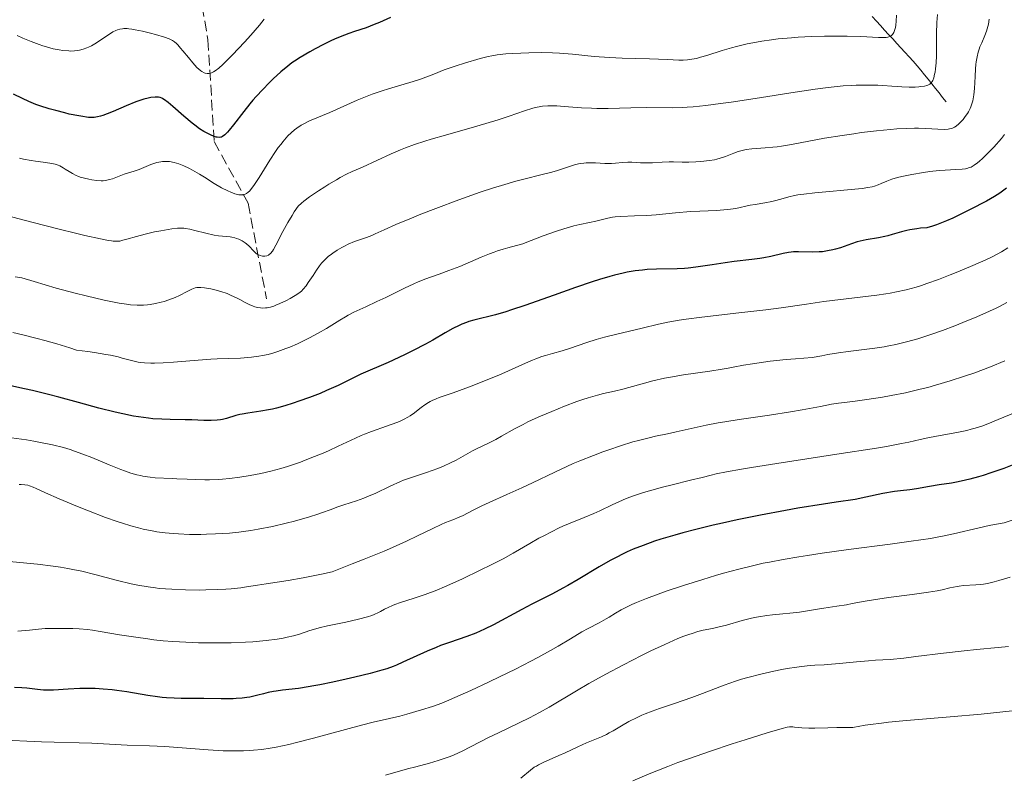
# Model space of a CAD drawing. Units: metres. Extents: x 657977 to 661429, y 4758013 to 4760405.
# Drawn here: x 658988 to 659148, y 4758819 to 4758941 of the extents above; entities that cross this region are included whole.
import ezdxf

# ---------------------------------------------------------------- set-up
doc = ezdxf.new("R2010")
doc.units = ezdxf.units.M
doc.header["$MEASUREMENT"] = 0
doc.linetypes.add('DGN Style 3', pattern=[2.435891, 1.739922, -0.695969])
for name, color, linetype, lineweight in [('Barranco lineal', 142, 'DGN Style 3', 13), ('Curva de nivel directora', 30, 'Continuous', 30), ('Curva de nivel intermedia', 30, 'Continuous', 0)]:
    doc.layers.add(name, color=color, linetype=linetype, lineweight=lineweight)

msp = doc.modelspace()

# ---------------------------------------------------------------- linework, layer by layer
at = {"layer": 'Barranco lineal', "color": 142, "linetype": 'DGN Style 3', "lineweight": 13}
for points in [[(659038.1, 4759061.59, 1083.75), (659026.18, 4759050.04, 1090), (659016.18, 4759030.04, 1098.51), (659012.18, 4759023.54, 1100.54), (659008.68, 4759005.04, 1109.73), (659006.68, 4758990.54, 1115), (659006.68, 4758980.04, 1120), (659011.18, 4758967.04, 1126.43), (659015.68, 4758955.54, 1133.37), (659018.68, 4758938.04, 1142.81), (659019.68, 4758921.54, 1150.6), (659025.18, 4758911.54, 1156.02), (659028.18, 4758896.04, 1164.12)], [(659126.42, 4758941.8, 1152.68), (659127.08, 4758941.07, 1153.2), (659127.75, 4758940.35, 1153.77), (659128.41, 4758939.62, 1154.24), (659129.07, 4758938.9, 1154.62), (659129.74, 4758938.18, 1155.11), (659130.4, 4758937.45, 1155.7), (659131.06, 4758936.73, 1156.25), (659131.72, 4758936.01, 1156.8), (659132.39, 4758935.28, 1157.29), (659133.05, 4758934.56, 1157.66), (659133.71, 4758933.84, 1158.05), (659134.3, 4758933.1, 1158.52), (659134.89, 4758932.37, 1158.99), (659135.48, 4758931.63, 1159.51), (659136.07, 4758930.9, 1160.04), (659136.65, 4758930.16, 1160.6), (659137.24, 4758929.43, 1161.11), (659137.83, 4758928.69, 1161.62), (659138.42, 4758927.96, 1162.18)]]:
    msp.add_polyline3d(points, dxfattribs=at)
at = {"layer": 'Curva de nivel directora', "color": 30, "linetype": 'Continuous', "lineweight": 30, "flags": 128}
for points, elevation in [([(659048.27, 4758941.63), (659046.5, 4758940.85), (659045.66, 4758940.5), (659044.34, 4758940), (659042.47, 4758939.37), (659041.52, 4758939.04), (659040.13, 4758938.5), (659039.22, 4758938.12), (659038.61, 4758937.85), (659037.41, 4758937.27), (659036.07, 4758936.58), (659035.21, 4758936.1), (659033.63, 4758935.17), (659032.73, 4758934.59), (659032.29, 4758934.28), (659031.62, 4758933.78), (659030.49, 4758932.82), (659029.27, 4758931.7), (659028.61, 4758931.06), (659027.56, 4758930), (659026.5, 4758928.85), (659025.98, 4758928.25), (659025.47, 4758927.64), (659024.49, 4758926.42), (659022.8, 4758924.22), (659022.14, 4758923.39), (659021.86, 4758923.08), (659021.41, 4758922.62), (659021.06, 4758922.36), (659020.87, 4758922.27), (659020.75, 4758922.23), (659020.53, 4758922.21), (659020.19, 4758922.23), (659020.01, 4758922.26), (659019.7, 4758922.36), (659019.1, 4758922.6), (659018.42, 4758922.95)], 1150), ([(659018.42, 4758922.95), (659018.01, 4758923.19), (659017.33, 4758923.62), (659016.56, 4758924.17), (659016.14, 4758924.5), (659014.77, 4758925.64), (659012.97, 4758927.22), (659012.22, 4758927.86), (659011.62, 4758928.31), (659011.38, 4758928.46), (659011.22, 4758928.55), (659010.94, 4758928.67), (659010.67, 4758928.73), (659010.49, 4758928.75), (659010.11, 4758928.75), (659009.41, 4758928.66), (659008.99, 4758928.58), (659008.28, 4758928.4), (659007.45, 4758928.13), (659006.99, 4758927.96), (659005.43, 4758927.34), (659003.29, 4758926.42), (659002.33, 4758926.02), (659001.61, 4758925.74), (659001.27, 4758925.64), (659000.76, 4758925.52), (659000.23, 4758925.45), (658999.95, 4758925.44), (658999.32, 4758925.46), (658998.97, 4758925.5), (658998.38, 4758925.57), (658997.71, 4758925.69), (658996.19, 4758926), (658995.46, 4758926.17), (658993.99, 4758926.55), (658992.9, 4758926.86), (658991.42, 4758927.33), (658990.78, 4758927.56), (658989.64, 4758928.02), (658988.6, 4758928.5), (658987.12, 4758929.21)], 1150), ([(659148.2, 4758913.95), (659147.54, 4758913.46), (659147.1, 4758913.16), (659146.23, 4758912.61), (659144.93, 4758911.87), (659142.31, 4758910.52), (659140.48, 4758909.58), (659139.5, 4758909.11), (659138.48, 4758908.66), (659137.94, 4758908.43), (659136.81, 4758908.02), (659136.21, 4758907.82), (659135.27, 4758907.55), (659134.24, 4758907.47), (659133.62, 4758907.4), (659132.52, 4758907.22), (659132.03, 4758907.12), (659131.14, 4758906.9), (659129.64, 4758906.46), (659128.96, 4758906.26), (659128.45, 4758906.14), (659127.43, 4758905.93), (659125.43, 4758905.58), (659124.46, 4758905.37), (659123.99, 4758905.24), (659123.06, 4758904.95), (659121.29, 4758904.32), (659120.43, 4758904.06), (659120, 4758903.95), (659119.16, 4758903.78), (659118.34, 4758903.67), (659117.8, 4758903.63), (659116.74, 4758903.61), (659114.45, 4758903.66), (659113.66, 4758903.63), (659113.26, 4758903.59), (659112.84, 4758903.53), (659111.97, 4758903.36), (659109.98, 4758902.91), (659108.83, 4758902.69), (659108.2, 4758902.59), (659106.87, 4758902.4), (659104.02, 4758902.06), (659102.57, 4758901.87), (659100.46, 4758901.55), (659097.81, 4758901.14), (659096.56, 4758901), (659095.95, 4758900.95), (659094.78, 4758900.89), (659091.41, 4758900.84), (659089.92, 4758900.76), (659089.15, 4758900.69), (659087.96, 4758900.54), (659086.69, 4758900.32), (659086.02, 4758900.18), (659084.6, 4758899.84), (659083.85, 4758899.63), (659082.2, 4758899.15), (659081.01, 4758898.77), (659078.31, 4758897.86), (659074.82, 4758896.62), (659070.05, 4758894.93), (659067.91, 4758894.22), (659066.97, 4758893.92), (659065.31, 4758893.45), (659061.82, 4758892.57), (659060.98, 4758892.33), (659060.6, 4758892.2), (659059.87, 4758891.92), (659059.4, 4758891.71), (659058.41, 4758891.2), (659057.15, 4758890.49), (659055.13, 4758889.33), (659053.94, 4758888.68), (659051.95, 4758887.64), (659050.56, 4758886.95), (659047.9, 4758885.71), (659043.47, 4758883.79), (659042.26, 4758883.21)], 1175), ([(659042.26, 4758883.21), (659040.65, 4758882.4), (659039.8, 4758881.98), (659037.92, 4758881.13), (659036.87, 4758880.69), (659035.13, 4758880.02), (659033.41, 4758879.4), (659032.51, 4758879.1), (659031.14, 4758878.67), (659029.78, 4758878.3), (659029.12, 4758878.14), (659028.48, 4758878), (659027.26, 4758877.78), (659025.13, 4758877.47), (659024.25, 4758877.33), (659023.87, 4758877.26), (659023.2, 4758877.1), (659021.67, 4758876.62), (659021.03, 4758876.47), (659020.7, 4758876.4), (659020.15, 4758876.34), (659019.18, 4758876.29), (659017.99, 4758876.31), (659016.07, 4758876.38), (659014.98, 4758876.41), (659012.54, 4758876.44), (659011.2, 4758876.48), (659009.76, 4758876.58), (659009.01, 4758876.65), (659008.23, 4758876.75), (659006.6, 4758877.01), (659004.85, 4758877.36), (659003.61, 4758877.63), (659000.96, 4758878.3), (658997.67, 4758879.2), (658994.49, 4758880.07), (658992.83, 4758880.51), (658990.24, 4758881.14), (658988.9, 4758881.44), (658986.22, 4758882)], 1175), ([(659149.35, 4758869.13), (659147.78, 4758868.52), (659145.66, 4758867.77), (659144.41, 4758867.37), (659143.64, 4758867.14), (659142.26, 4758866.76), (659141.56, 4758866.6), (659140.33, 4758866.33), (659139.25, 4758866.14), (659137.26, 4758865.83), (659135.72, 4758865.57), (659133.58, 4758865.21)], 1200), ([(659133.58, 4758865.21), (659132.5, 4758865.06), (659130.99, 4758864.88), (659130.04, 4758864.75), (659128.13, 4758864.43), (659125.39, 4758863.86), (659123.63, 4758863.46), (659120.56, 4758863.05), (659118.5, 4758862.74), (659114.36, 4758862.07), (659112.32, 4758861.7), (659108.31, 4758860.95), (659104.5, 4758860.16), (659102.11, 4758859.64), (659100.59, 4758859.29), (659097.79, 4758858.61), (659095.68, 4758858.06), (659094.4, 4758857.71), (659092.1, 4758857.02), (659091.08, 4758856.69), (659089.24, 4758856.03), (659087.63, 4758855.39), (659086.65, 4758854.96), (659086.04, 4758854.67), (659084.86, 4758854.08), (659083.92, 4758853.58), (659082.11, 4758852.56), (659078.7, 4758850.51), (659077.04, 4758849.53), (659076.21, 4758849.07), (659074.53, 4758848.18), (659071.21, 4758846.49), (659069.6, 4758845.65), (659065.01, 4758843.15), (659063.55, 4758842.42), (659062.83, 4758842.1), (659062.11, 4758841.8), (659060.69, 4758841.26), (659057.84, 4758840.3), (659056.4, 4758839.78), (659055.68, 4758839.49), (659054.23, 4758838.87), (659050.31, 4758837.06), (659049.24, 4758836.6), (659048.73, 4758836.4), (659047.67, 4758836.03), (659046.89, 4758835.79), (659044.99, 4758835.27), (659042.5, 4758834.65), (659041.1, 4758834.32), (659038.94, 4758833.84), (659036.84, 4758833.41), (659035.86, 4758833.22), (659034.95, 4758833.07), (659033.34, 4758832.83), (659030.77, 4758832.53), (659029.76, 4758832.39), (659029.3, 4758832.32), (659028.46, 4758832.15), (659027.7, 4758831.96), (659026.79, 4758831.72), (659026.36, 4758831.61), (659025.47, 4758831.41), (659025, 4758831.33), (659024.21, 4758831.23), (659023.27, 4758831.17), (659022.74, 4758831.15), (659020.84, 4758831.15), (659018.03, 4758831.2), (659016.69, 4758831.21), (659014.34, 4758831.2), (659013.19, 4758831.23), (659011.94, 4758831.3), (659011.26, 4758831.37), (659010.52, 4758831.46), (659008.92, 4758831.7), (659005.52, 4758832.25), (659003.89, 4758832.49), (659003.13, 4758832.59), (659001.71, 4758832.73), (659000.39, 4758832.82), (658999.55, 4758832.84), (658997.9, 4758832.82), (658996.02, 4758832.71), (658993.62, 4758832.57), (658992.52, 4758832.56), (658992, 4758832.57), (658991.04, 4758832.65), (658989.32, 4758832.86), (658988.5, 4758832.94), (658987.29, 4758832.99)], 1200)]:
    msp.add_lwpolyline(points, dxfattribs=dict(at, elevation=elevation))
at = {"layer": 'Curva de nivel intermedia', "color": 30, "linetype": 'Continuous', "lineweight": 0, "flags": 128}
for points, elevation in [([(659130.33, 4758942.02), (659130.3, 4758941.08), (659130.23, 4758940.4), (659130.17, 4758940.06), (659130.02, 4758939.53), (659129.9, 4758939.22), (659129.83, 4758939.08), (659129.69, 4758938.89), (659129.51, 4758938.72), (659129.39, 4758938.64), (659129.12, 4758938.53), (659128.95, 4758938.48), (659128.66, 4758938.43), (659128.31, 4758938.41), (659127.42, 4758938.42), (659124.54, 4758938.56), (659122.37, 4758938.62), (659119.99, 4758938.63), (659118.67, 4758938.61), (659116.58, 4758938.55), (659114.41, 4758938.44), (659113.31, 4758938.37), (659111.13, 4758938.17), (659110.07, 4758938.05), (659108.53, 4758937.83), (659107.06, 4758937.57), (659106.14, 4758937.38), (659104.4, 4758936.96), (659103.59, 4758936.75), (659102.08, 4758936.31), (659099.57, 4758935.51), (659098.56, 4758935.2), (659097.91, 4758935.03), (659097.52, 4758934.94), (659096.8, 4758934.82), (659096.46, 4758934.78), (659095.77, 4758934.75), (659095.05, 4758934.75), (659093.22, 4758934.83), (659090.31, 4758934.93), (659085.84, 4758935.07), (659083.78, 4758935.16), (659081.33, 4758935.34), (659077.82, 4758935.71), (659076.4, 4758935.83), (659075.67, 4758935.88), (659074.54, 4758935.93), (659072.72, 4758935.96), (659070.74, 4758935.94), (659068.14, 4758935.82), (659067, 4758935.74), (659065.57, 4758935.59), (659064.71, 4758935.44), (659064.13, 4758935.31), (659062.81, 4758934.98), (659060.31, 4758934.24), (659058.96, 4758933.81), (659057, 4758933.14), (659055.29, 4758932.48), (659053.14, 4758931.66), (659051.96, 4758931.27), (659049.95, 4758930.68), (659047.96, 4758930.11), (659046.91, 4758929.78), (659045.3, 4758929.23)], 1155), ([(659136.97, 4758942.16), (659136.89, 4758940.86), (659136.85, 4758939.08), (659136.86, 4758936.98), (659136.86, 4758936.06), (659136.84, 4758935.42), (659136.78, 4758934.29), (659136.68, 4758933.32), (659136.6, 4758932.77), (659136.53, 4758932.45), (659136.38, 4758931.89), (659136.22, 4758931.45), (659136.12, 4758931.26), (659135.95, 4758931.04), (659135.74, 4758930.85), (659135.62, 4758930.78), (659135.42, 4758930.68), (659135.26, 4758930.62), (659134.9, 4758930.53), (659134.31, 4758930.44), (659133.97, 4758930.41), (659133.39, 4758930.38)], 1160), ([(659027.81, 4758941.39), (659027.02, 4758940.42), (659025.61, 4758938.8), (659024.6, 4758937.68), (659022.65, 4758935.61), (659021.55, 4758934.49), (659021.07, 4758934.02), (659020.42, 4758933.44), (659019.83, 4758933), (659019.56, 4758932.84), (659019.26, 4758932.69), (659019.11, 4758932.63), (659018.89, 4758932.57), (659018.56, 4758932.55), (659018.23, 4758932.61), (659018.06, 4758932.68)], 1145), ([(659145.39, 4758941.4), (659145.26, 4758940.57), (659145.17, 4758940.18), (659144.94, 4758939.44), (659144.68, 4758938.76), (659144.16, 4758937.57), (659143.88, 4758936.87), (659143.76, 4758936.53), (659143.61, 4758936.04), (659143.43, 4758935.25), (659143.29, 4758934.47), (659143.24, 4758934.04), (659143.17, 4758933.33), (659143.09, 4758932.1), (659143, 4758930.16), (659142.9, 4758929.13), (659142.79, 4758928.46), (659142.72, 4758928.13), (659142.58, 4758927.65), (659142.41, 4758927.18), (659142.29, 4758926.89), (659142, 4758926.33), (659141.84, 4758926.07), (659141.51, 4758925.57), (659141.16, 4758925.13), (659140.93, 4758924.87), (659140.47, 4758924.41), (659140, 4758924.02), (659139.77, 4758923.87)], 1165), ([(659018.06, 4758932.68), (659017.7, 4758932.87), (659017.51, 4758933), (659017.21, 4758933.25), (659016.89, 4758933.56), (659016.21, 4758934.3), (659015.51, 4758935.14), (659014.63, 4758936.23), (659014.25, 4758936.7), (659013.8, 4758937.21), (659013.59, 4758937.42), (659013.27, 4758937.69), (659012.92, 4758937.92), (659012.73, 4758938.02), (659012.41, 4758938.17), (659011.61, 4758938.47), (659010.16, 4758938.91), (659009.34, 4758939.13), (659008.07, 4758939.44), (659006.86, 4758939.68), (659006.33, 4758939.77), (659005.85, 4758939.83), (659005.56, 4758939.85), (659005.04, 4758939.85), (659004.81, 4758939.84), (659004.39, 4758939.77), (659004, 4758939.66), (659003.75, 4758939.57), (659003.26, 4758939.32), (659002.38, 4758938.75), (659001.16, 4758937.91), (659000.58, 4758937.52), (658999.79, 4758937.07), (658999.31, 4758936.83), (658999.01, 4758936.71), (658998.42, 4758936.5), (658997.83, 4758936.35), (658997.53, 4758936.29), (658997.02, 4758936.24), (658996.45, 4758936.22), (658996.12, 4758936.23), (658995.13, 4758936.32), (658994.55, 4758936.4), (658993.59, 4758936.59), (658992.51, 4758936.88), (658991.92, 4758937.06), (658991.31, 4758937.27), (658990.01, 4758937.76), (658988.66, 4758938.32), (658987.75, 4758938.73)], 1145), ([(659133.39, 4758930.38), (659132.38, 4758930.37), (659131.19, 4758930.41), (659130.52, 4758930.45), (659129.57, 4758930.52), (659128.13, 4758930.62), (659127.34, 4758930.66), (659126.04, 4758930.7), (659125.34, 4758930.7), (659123.82, 4758930.68), (659122.99, 4758930.64), (659121.68, 4758930.56), (659120.26, 4758930.42), (659119.26, 4758930.31), (659117.18, 4758930.04), (659113.91, 4758929.56), (659107.41, 4758928.52), (659103.55, 4758927.94), (659101.81, 4758927.69), (659099.43, 4758927.39), (659097.35, 4758927.18), (659096.42, 4758927.11), (659095.57, 4758927.06), (659094.05, 4758927.01), (659089.81, 4758927.04), (659087.27, 4758926.99), (659083.57, 4758926.91), (659081.76, 4758926.92), (659080.89, 4758926.94), (659079.26, 4758927.02), (659076.43, 4758927.23), (659075.26, 4758927.3), (659074.25, 4758927.33), (659073.79, 4758927.32), (659072.95, 4758927.26), (659072.42, 4758927.18), (659072.07, 4758927.11), (659071.36, 4758926.94), (659070.04, 4758926.5), (659067.53, 4758925.64), (659065.74, 4758925.07), (659062.28, 4758924.05), (659057.18, 4758922.59), (659054.88, 4758921.91), (659053.87, 4758921.6), (659052.16, 4758921.03), (659050.74, 4758920.52), (659049.91, 4758920.19), (659048.4, 4758919.54), (659043.76, 4758917.38), (659042.06, 4758916.65), (659041.16, 4758916.22), (659040.11, 4758915.68), (659039.5, 4758915.34), (659038.29, 4758914.62), (659037.63, 4758914.21), (659036.62, 4758913.56), (659035.15, 4758912.54), (659034.25, 4758911.87), (659033.85, 4758911.54), (659033.31, 4758911.07), (659032.68, 4758910.12), (659032.31, 4758909.52), (659031.64, 4758908.4), (659030.82, 4758906.93), (659029.71, 4758904.75), (659029.31, 4758904.04), (659029.14, 4758903.77), (659028.83, 4758903.36), (659028.63, 4758903.19), (659028.5, 4758903.1), (659028.22, 4758902.98), (659027.92, 4758902.93), (659027.76, 4758902.92), (659027.51, 4758902.94), (659027.13, 4758903.03), (659026.75, 4758903.21), (659026.56, 4758903.33), (659026.39, 4758903.47), (659026.05, 4758903.81), (659025.34, 4758904.58), (659024.93, 4758904.95), (659024.7, 4758905.12), (659024.21, 4758905.43), (659023.67, 4758905.69), (659023.3, 4758905.83), (659023.05, 4758905.91), (659022.55, 4758906.03), (659022.26, 4758906.08), (659021.69, 4758906.14), (659020.41, 4758906.25), (659019.66, 4758906.36), (659018.35, 4758906.65), (659016.55, 4758907.11), (659015.74, 4758907.3), (659015.05, 4758907.43), (659014.74, 4758907.46), (659014.14, 4758907.49), (659013.73, 4758907.47), (659012.8, 4758907.37), (659011.01, 4758907.07)], 1160), ([(659045.3, 4758929.23), (659044.49, 4758928.92), (659042.88, 4758928.25), (659038.45, 4758926.26), (659035.15, 4758924.87), (659034.25, 4758924.43), (659033.82, 4758924.18), (659033.08, 4758923.7), (659032.72, 4758923.43), (659032.18, 4758922.96), (659031.64, 4758922.44), (659031.37, 4758922.14), (659030.81, 4758921.49), (659030.53, 4758921.13), (659030.09, 4758920.55), (659029.64, 4758919.91), (659028.73, 4758918.51), (659026.98, 4758915.72), (659026.24, 4758914.59), (659025.64, 4758913.77), (659025.39, 4758913.47), (659025.22, 4758913.31), (659024.92, 4758913.08), (659024.61, 4758912.93), (659024.41, 4758912.89), (659024.26, 4758912.87), (659023.96, 4758912.88), (659023.68, 4758912.91), (659023.06, 4758913.07), (659022.37, 4758913.31), (659021.88, 4758913.52), (659020.86, 4758914.03), (659019.7, 4758914.72), (659018.1, 4758915.75), (659017.28, 4758916.26), (659016.16, 4758916.91), (659015.6, 4758917.2), (659014.77, 4758917.6), (659013.96, 4758917.92), (659013.57, 4758918.05), (659013.19, 4758918.15), (659012.46, 4758918.28), (659011.76, 4758918.32), (659011.31, 4758918.3), (659011.01, 4758918.26), (659010.41, 4758918.14), (659010.08, 4758918.04), (659009.42, 4758917.81), (659007.53, 4758917.01), (659006.69, 4758916.71), (659005.62, 4758916.39), (659005.09, 4758916.22), (659004.26, 4758915.92), (659003.19, 4758915.51), (659002.71, 4758915.36), (659002.28, 4758915.25), (659002.07, 4758915.22), (659001.66, 4758915.18), (659001.36, 4758915.18), (659000.68, 4758915.24), (658999.84, 4758915.35), (658999.37, 4758915.43), (658998.65, 4758915.58), (658997.94, 4758915.78), (658997.6, 4758915.9), (658997.28, 4758916.04), (658996.69, 4758916.34), (658996.15, 4758916.65), (658995.51, 4758917.07), (658995.21, 4758917.26), (658994.65, 4758917.57), (658994.37, 4758917.7), (658993.9, 4758917.86), (658993.37, 4758917.99), (658993.06, 4758918.05), (658991.95, 4758918.19), (658990.71, 4758918.34), (658989.99, 4758918.45), (658988.77, 4758918.68), (658988.1, 4758918.84)], 1155), ([(659139.77, 4758923.87), (659139.45, 4758923.72), (659139.29, 4758923.66), (659138.96, 4758923.57), (659138.72, 4758923.53), (659138.18, 4758923.5), (659137.05, 4758923.55), (659135.11, 4758923.67), (659133.93, 4758923.71), (659133.29, 4758923.71), (659131.92, 4758923.67), (659130.42, 4758923.58), (659129.35, 4758923.5), (659127.09, 4758923.27), (659124.67, 4758922.98), (659123.42, 4758922.81), (659121.51, 4758922.54), (659118.66, 4758922.06), (659113.3, 4758921.06), (659111.72, 4758920.8), (659110.99, 4758920.7), (659110.3, 4758920.62), (659109.03, 4758920.52), (659106.87, 4758920.37), (659105.94, 4758920.25), (659105.51, 4758920.16), (659104.69, 4758919.93), (659103.94, 4758919.66), (659102.62, 4758919.12), (659101.77, 4758918.82), (659101.23, 4758918.67), (659100.85, 4758918.58), (659100.04, 4758918.44), (659098.59, 4758918.28), (659097.81, 4758918.22), (659096.65, 4758918.18), (659095.57, 4758918.2), (659094.19, 4758918.24), (659093.47, 4758918.24), (659092.34, 4758918.19), (659090.77, 4758918.09), (659089.98, 4758918.07), (659088.84, 4758918.1), (659087.42, 4758918.18), (659086.78, 4758918.19), (659085.9, 4758918.13), (659084.76, 4758918.01), (659084.12, 4758917.98), (659083.04, 4758917.99), (659081.53, 4758918.07), (659080.83, 4758918.1), (659080, 4758918.08), (659079.62, 4758918.05), (659079.04, 4758917.97), (659078.75, 4758917.9), (659078.1, 4758917.74), (659076.97, 4758917.38), (659075.2, 4758916.81), (659074.22, 4758916.52), (659072.64, 4758916.12), (659070.14, 4758915.51), (659068.63, 4758915.1), (659066.28, 4758914.41), (659064.97, 4758914), (659062.85, 4758913.3), (659059.36, 4758912.08), (659055.62, 4758910.67), (659053.19, 4758909.73), (659051.69, 4758909.12), (659049.15, 4758908.08), (659047.26, 4758907.24), (659045.8, 4758906.56), (659045.25, 4758906.32), (659044.37, 4758905.99), (659043.08, 4758905.55), (659042.42, 4758905.3), (659041.44, 4758904.88), (659040.81, 4758904.58), (659040.4, 4758904.36), (659039.66, 4758903.93), (659038.93, 4758903.45), (659038.51, 4758903.13), (659038.25, 4758902.92), (659037.77, 4758902.49), (659037.33, 4758902.04), (659037.11, 4758901.79), (659036.79, 4758901.4), (659036.28, 4758900.69), (659035.72, 4758899.83), (659034.95, 4758898.66), (659034.61, 4758898.15), (659034.14, 4758897.57), (659033.84, 4758897.27), (659033.62, 4758897.08), (659033.1, 4758896.72), (659032.03, 4758896.1), (659031.39, 4758895.76), (659030.34, 4758895.26), (659029.69, 4758894.98), (659029.35, 4758894.85), (659028.83, 4758894.69)], 1165), ([(659147.88, 4758922.65), (659147.38, 4758922.04), (659146.14, 4758920.64), (659145.18, 4758919.64), (659144.32, 4758918.81), (659143.81, 4758918.36), (659143.5, 4758918.1), (659142.93, 4758917.69), (659142.44, 4758917.4), (659142.19, 4758917.3), (659141.78, 4758917.18), (659141.55, 4758917.13), (659141.02, 4758917.07), (659139.99, 4758917), (659138.26, 4758916.9), (659137.29, 4758916.83), (659135.77, 4758916.65), (659134.75, 4758916.5), (659132.82, 4758916.18), (659131.2, 4758915.86), (659130.5, 4758915.7), (659129.58, 4758915.43), (659128.78, 4758915.13), (659127.84, 4758914.72), (659127.4, 4758914.53), (659126.78, 4758914.31), (659126.41, 4758914.21), (659125.71, 4758914.07), (659124.78, 4758913.94), (659124.2, 4758913.87), (659117.12, 4758913.24), (659115.3, 4758913.02), (659114.36, 4758912.87), (659113.82, 4758912.77), (659112.89, 4758912.55), (659111.97, 4758912.29), (659110.77, 4758911.95), (659110.12, 4758911.8), (659109.01, 4758911.59), (659107.42, 4758911.34), (659106.64, 4758911.19), (659104.31, 4758910.7), (659103.4, 4758910.56), (659102.9, 4758910.5), (659102.37, 4758910.45), (659101.18, 4758910.37), (659098.44, 4758910.25), (659096.92, 4758910.16), (659094.53, 4758909.96), (659091.35, 4758909.67), (659089.86, 4758909.55), (659087.87, 4758909.46), (659085.65, 4758909.38), (659084.73, 4758909.31), (659084.31, 4758909.25), (659083.55, 4758909.11), (659081.58, 4758908.61), (659080.57, 4758908.4), (659078.99, 4758908.08), (659078.04, 4758907.85), (659076.39, 4758907.37), (659075.23, 4758907), (659073.07, 4758906.24), (659071.8, 4758905.74), (659070.42, 4758905.19), (659069.77, 4758904.96), (659068.73, 4758904.65), (659067.29, 4758904.27), (659066.57, 4758904.07), (659065.62, 4758903.78), (659065.12, 4758903.61), (659064.34, 4758903.31), (659062.97, 4758902.76), (659059.51, 4758901.29), (659057.76, 4758900.59), (659056.16, 4758900.03), (659054.75, 4758899.55), (659054, 4758899.27), (659052.75, 4758898.76), (659052.06, 4758898.45), (659050.58, 4758897.76)], 1170), ([(659011.01, 4758907.07), (659010, 4758906.87), (659008.48, 4758906.52), (659007.08, 4758906.15), (659005.5, 4758905.69), (659004.86, 4758905.51), (659004.38, 4758905.4), (659004.14, 4758905.37), (659003.76, 4758905.35), (659003.29, 4758905.38), (659003.01, 4758905.42), (659002.53, 4758905.49), (659001.24, 4758905.74), (658998.72, 4758906.3), (658997.17, 4758906.67), (658994.54, 4758907.32), (658990.14, 4758908.45), (658986.01, 4758909.56)], 1160), ([(659148.42, 4758904.28), (659147.37, 4758903.66), (659145.86, 4758902.85), (659144.85, 4758902.36), (659142.72, 4758901.41), (659140.32, 4758900.4), (659139.06, 4758899.89), (659137.14, 4758899.16), (659135.27, 4758898.49), (659134.38, 4758898.2), (659133.53, 4758897.93), (659131.92, 4758897.48), (659130.37, 4758897.13), (659129.33, 4758896.93), (659128.62, 4758896.81), (659127.14, 4758896.6), (659118.58, 4758895.58), (659115.76, 4758895.17), (659111.62, 4758894.56), (659109.15, 4758894.24), (659104.8, 4758893.73), (659098.8, 4758893.05), (659096.22, 4758892.71), (659095.11, 4758892.54)], 1180), ([(659028.83, 4758894.69), (659028.3, 4758894.58), (659028.03, 4758894.54), (659027.47, 4758894.53), (659027.18, 4758894.55), (659026.74, 4758894.62), (659026.3, 4758894.74), (659025.99, 4758894.85), (659025.36, 4758895.12), (659024.72, 4758895.44), (659023.84, 4758895.91), (659023.39, 4758896.14), (659022.35, 4758896.64), (659021.82, 4758896.86), (659020.77, 4758897.22), (659019.77, 4758897.49), (659019.15, 4758897.63), (659018.1, 4758897.81), (659017.52, 4758897.87), (659017.28, 4758897.88), (659016.87, 4758897.84), (659016.62, 4758897.78), (659016.09, 4758897.57), (659015.33, 4758897.19), (659014.07, 4758896.56), (659013.38, 4758896.25), (659012.31, 4758895.84), (659011.59, 4758895.61), (659011.11, 4758895.48), (659010.19, 4758895.26), (659009.31, 4758895.09), (659008.88, 4758895.04), (659008.23, 4758894.99), (659007.54, 4758894.97), (659007.18, 4758894.98), (659006.1, 4758895.06), (659005.45, 4758895.14), (659004.28, 4758895.33), (659001.87, 4758895.82), (658998.91, 4758896.49), (658997.12, 4758896.94), (658994.04, 4758897.77), (658990.47, 4758898.82), (658988.5, 4758899.44), (658987.42, 4758899.57)], 1165), ([(659050.58, 4758897.76), (659047.5, 4758896.25), (659046.09, 4758895.57), (659044.28, 4758894.74), (659042.32, 4758893.84), (659041.43, 4758893.37), (659040.98, 4758893.11), (659040.07, 4758892.55), (659037.92, 4758891.21), (659036.56, 4758890.43), (659035.15, 4758889.68), (659034.39, 4758889.3), (659033.18, 4758888.73), (659031.93, 4758888.19), (659031.29, 4758887.94), (659030.02, 4758887.48), (659029.38, 4758887.27), (659028.44, 4758887.01), (659027.52, 4758886.81), (659026.91, 4758886.7), (659025.72, 4758886.54), (659025.12, 4758886.49), (659023.93, 4758886.41), (659020.18, 4758886.28), (659019.17, 4758886.23), (659017.09, 4758886.08), (659013.09, 4758885.76), (659011.39, 4758885.64), (659010.01, 4758885.58), (659009.42, 4758885.58), (659008.38, 4758885.63), (659007.75, 4758885.7), (659007.34, 4758885.77), (659006.52, 4758885.95), (659005.86, 4758886.13), (659004.79, 4758886.42), (659004.12, 4758886.59), (659002.87, 4758886.86), (659002.12, 4758887), (659000.3, 4758887.31), (658999.22, 4758887.47), (658997.36, 4758887.72), (658996.27, 4758888.07), (658994.19, 4758888.71), (658992.23, 4758889.27), (658990.99, 4758889.61), (658988.65, 4758890.2), (658987.03, 4758890.57)], 1170), ([(659148.25, 4758895.43), (659147.15, 4758894.84), (659146.52, 4758894.53), (659145.44, 4758894.02), (659143.4, 4758893.12), (659141.09, 4758892.17), (659139.81, 4758891.66), (659137.8, 4758890.9), (659135.77, 4758890.18), (659134.78, 4758889.85), (659133.83, 4758889.55), (659131.98, 4758889.03)], 1185), ([(659095.11, 4758892.54), (659093.25, 4758892.22), (659091.73, 4758891.89), (659089.11, 4758891.26), (659084.75, 4758890.26), (659083.19, 4758889.86), (659082.41, 4758889.64), (659081.64, 4758889.41), (659080.11, 4758888.92), (659077.3, 4758887.96), (659076.1, 4758887.57), (659074.58, 4758887.14), (659073.4, 4758886.82), (659072.8, 4758886.64), (659071.84, 4758886.3), (659071.32, 4758886.09), (659070.16, 4758885.59), (659067.43, 4758884.35), (659065.85, 4758883.66), (659063.26, 4758882.59), (659061.52, 4758881.92), (659058.46, 4758880.8), (659057.31, 4758880.4), (659056.15, 4758880), (659055.67, 4758879.82), (659055.03, 4758879.54), (659054.73, 4758879.38), (659054.43, 4758879.2), (659053.84, 4758878.8), (659053.25, 4758878.37), (659052.5, 4758877.79), (659052.15, 4758877.51), (659051.47, 4758877.03), (659051.11, 4758876.81), (659050.5, 4758876.48), (659049.75, 4758876.14), (659049.3, 4758875.96), (659047.66, 4758875.36), (659045.19, 4758874.49), (659044.04, 4758874.06), (659043.53, 4758873.85), (659042.59, 4758873.44), (659039.82, 4758872.11), (659038.25, 4758871.39), (659037.36, 4758871.01), (659035.95, 4758870.42), (659034.45, 4758869.84), (659033.68, 4758869.55), (659031.59, 4758868.84), (659030.52, 4758868.51), (659028.89, 4758868.07), (659027.23, 4758867.67), (659026.39, 4758867.5), (659025.55, 4758867.34), (659023.85, 4758867.08), (659022.16, 4758866.88), (659021.06, 4758866.78), (659020.33, 4758866.73), (659018.92, 4758866.68), (659018.15, 4758866.67), (659016.67, 4758866.69), (659015.3, 4758866.75), (659013.64, 4758866.85), (659012.9, 4758866.89), (659010.1, 4758867.01), (659009.28, 4758867.08), (659008.87, 4758867.13), (659008.12, 4758867.26), (659007.73, 4758867.34), (659007.13, 4758867.48), (659006.18, 4758867.76), (659005.13, 4758868.12), (659004.56, 4758868.34), (659002.68, 4758869.1), (658999.86, 4758870.28), (658998.38, 4758870.85), (658997.02, 4758871.33), (658996.33, 4758871.56), (658995.24, 4758871.88), (658993.48, 4758872.33), (658991.51, 4758872.74), (658990.43, 4758872.94), (658989.27, 4758873.13), (658986.82, 4758873.49)], 1180), ([(659131.98, 4758889.03), (659130.22, 4758888.61), (659129.08, 4758888.38), (659128.32, 4758888.24), (659126.82, 4758888.01), (659125.09, 4758887.8), (659122.49, 4758887.48), (659120.96, 4758887.26), (659119.21, 4758886.97), (659118.24, 4758886.8), (659116.65, 4758886.48), (659113.98, 4758886.29), (659112.44, 4758886.16), (659109.86, 4758885.89), (659108.79, 4758885.76), (659106.99, 4758885.5), (659105.53, 4758885.25), (659103.86, 4758884.93), (659103.04, 4758884.78), (659102.09, 4758884.61), (659100.06, 4758884.31), (659095.8, 4758883.7), (659093.72, 4758883.34), (659092.73, 4758883.14), (659090.84, 4758882.7), (659089.09, 4758882.24), (659086.96, 4758881.65), (659085.98, 4758881.39), (659084.6, 4758881.06), (659082.81, 4758880.64), (659081.87, 4758880.4), (659080.32, 4758879.95), (659079.46, 4758879.68), (659078.53, 4758879.36), (659076.52, 4758878.61), (659074.43, 4758877.77), (659072.62, 4758876.99), (659071.77, 4758876.61), (659070.58, 4758876.05), (659069.78, 4758875.66), (659068.41, 4758874.94), (659066.28, 4758873.73), (659065.38, 4758873.22), (659064.05, 4758872.55), (659062.36, 4758871.74), (659061.57, 4758871.34), (659060.44, 4758870.72), (659058.94, 4758869.87), (659058.12, 4758869.45), (659056.77, 4758868.84), (659055.82, 4758868.45), (659055.18, 4758868.21), (659053.94, 4758867.78), (659051.35, 4758866.94), (659050.41, 4758866.59), (659049.91, 4758866.38), (659048.23, 4758865.62), (659045.77, 4758864.47), (659044.54, 4758863.94), (659043.94, 4758863.7), (659042.79, 4758863.28), (659040.69, 4758862.59), (659039.76, 4758862.28), (659038.49, 4758861.81), (659037.24, 4758861.35), (659036.49, 4758861.09), (659035.12, 4758860.65), (659032.74, 4758859.97), (659031.36, 4758859.61), (659029.13, 4758859.1), (659026.8, 4758858.64), (659025.62, 4758858.44), (659024.45, 4758858.28), (659023.68, 4758858.18), (659022.15, 4758858.03), (659019.91, 4758857.88), (659018.46, 4758857.83), (659017.52, 4758857.81), (659015.68, 4758857.82), (659013.91, 4758857.88), (659013.04, 4758857.93), (659011.72, 4758858.06), (659010.36, 4758858.25), (659009.65, 4758858.37), (659008.17, 4758858.68), (659007.39, 4758858.88), (659006.16, 4758859.22), (659004.84, 4758859.62), (659003.93, 4758859.92), (659002.07, 4758860.57), (658999.28, 4758861.62), (658997.51, 4758862.31), (658994.52, 4758863.56), (658992.32, 4758864.53), (658990.81, 4758865.25), (658990.34, 4758865.47), (658989.76, 4758865.69), (658989.46, 4758865.77), (658988.96, 4758865.86), (658988.4, 4758865.9), (658988.08, 4758865.91)], 1185), ([(659147.94, 4758885.94), (659145.6, 4758885), (659142.88, 4758883.99), (659141.4, 4758883.47), (659139.06, 4758882.71), (659136.65, 4758881.99), (659135.42, 4758881.66), (659134.2, 4758881.35), (659131.79, 4758880.8), (659129.49, 4758880.34), (659128.06, 4758880.08), (659125.52, 4758879.67), (659123.28, 4758879.37)], 1190), ([(659123.28, 4758879.37), (659120.93, 4758879.09), (659119.83, 4758878.92), (659118.04, 4758878.58), (659115.05, 4758877.99), (659113.15, 4758877.67), (659109.75, 4758877.17), (659104.81, 4758876.46), (659102.48, 4758876.09), (659101.41, 4758875.9), (659099.46, 4758875.52), (659094.64, 4758874.45), (659093.2, 4758874.14), (659091.25, 4758873.73), (659090.21, 4758873.5), (659088.53, 4758873.06), (659087.61, 4758872.8), (659085.61, 4758872.18), (659083.69, 4758871.53), (659082.7, 4758871.18), (659081.21, 4758870.62), (659079, 4758869.74), (659077.92, 4758869.29), (659076.89, 4758868.83), (659074.91, 4758867.92), (659071.29, 4758866.17), (659069.59, 4758865.36), (659067.16, 4758864.26), (659064.28, 4758863), (659063.07, 4758862.45), (659061.6, 4758861.71), (659060.08, 4758860.9), (659059.41, 4758860.58), (659058.37, 4758860.17), (659057.21, 4758859.72), (659056.49, 4758859.41), (659055.15, 4758858.79), (659052.66, 4758857.56), (659050.88, 4758856.72), (659048.6, 4758855.7), (659047.23, 4758855.11), (659043.99, 4758853.77), (659042.07, 4758853.01), (659038.81, 4758851.75), (659037.07, 4758851.36), (659036.01, 4758851.13), (659034.1, 4758850.75), (659031.69, 4758850.34), (659028.11, 4758849.81), (659026.69, 4758849.59), (659024.92, 4758849.29), (659023.99, 4758849.16), (659022.45, 4758848.99), (659021.58, 4758848.92), (659020.27, 4758848.85), (659018.36, 4758848.8), (659017.36, 4758848.79), (659015.06, 4758848.81), (659012.82, 4758848.9), (659011.77, 4758848.97), (659010.79, 4758849.06), (659010.16, 4758849.12), (659008.98, 4758849.28), (659007.32, 4758849.56), (659006.24, 4758849.79), (659004.03, 4758850.34), (659000.31, 4758851.32), (658998.22, 4758851.82), (658996.74, 4758852.13), (658995.97, 4758852.28), (658994.78, 4758852.48), (658993.55, 4758852.66), (658991.01, 4758852.96), (658985.92, 4758853.46)], 1190), ([(659149.88, 4758877.71), (659146.83, 4758876.46), (659145.15, 4758875.74), (659144.2, 4758875.38), (659143.09, 4758875.03), (659142.44, 4758874.86), (659141.73, 4758874.69), (659140.15, 4758874.36), (659136.86, 4758873.74), (659135.41, 4758873.46), (659134.17, 4758873.19), (659132.37, 4758872.78), (659131.18, 4758872.54), (659128.73, 4758872.09), (659127.11, 4758871.82), (659120.67, 4758870.8), (659110.92, 4758869.32), (659106.83, 4758868.68), (659105.21, 4758868.41), (659102.76, 4758867.97), (659101.1, 4758867.63), (659100.27, 4758867.43), (659098.82, 4758867.06), (659096.92, 4758866.6), (659093.94, 4758865.87), (659092.38, 4758865.47)], 1195), ([(659092.38, 4758865.47), (659090.31, 4758864.88), (659089.31, 4758864.58), (659087.87, 4758864.1), (659086.53, 4758863.61), (659085.9, 4758863.36), (659085.31, 4758863.11), (659084.22, 4758862.61), (659082.24, 4758861.64), (659081.26, 4758861.18), (659079.7, 4758860.53), (659077.44, 4758859.64), (659076.24, 4758859.13), (659075.62, 4758858.85), (659074.37, 4758858.24), (659073.13, 4758857.6), (659072.33, 4758857.18), (659070.88, 4758856.36), (659068.17, 4758854.75), (659066.57, 4758853.86), (659064.51, 4758852.81), (659062.96, 4758852.05), (659059.83, 4758850.57), (659057.05, 4758849.32), (659055.78, 4758848.78), (659053.93, 4758848.08), (659052.12, 4758847.47), (659049.91, 4758846.77), (659048.99, 4758846.44), (659048.59, 4758846.28), (659047.9, 4758845.97), (659047.33, 4758845.67), (659046.66, 4758845.3), (659046.34, 4758845.12), (659045.66, 4758844.81), (659045.27, 4758844.65), (659044.55, 4758844.42), (659043.08, 4758844.04), (659041.03, 4758843.6), (659038.04, 4758842.97), (659036.72, 4758842.65), (659036.16, 4758842.5), (659035.21, 4758842.2), (659033.54, 4758841.64), (659032.57, 4758841.37), (659031.51, 4758841.12), (659030.9, 4758841), (659029.88, 4758840.83), (659028.1, 4758840.59), (659025.97, 4758840.4), (659024.78, 4758840.32), (659022.44, 4758840.23), (659021.18, 4758840.2), (659019.21, 4758840.2), (659017.17, 4758840.23), (659016.13, 4758840.27), (659014.04, 4758840.37), (659013, 4758840.44), (659011.44, 4758840.57), (659009.92, 4758840.73), (659008.93, 4758840.85), (659007, 4758841.12), (659004.31, 4758841.54), (659001.22, 4758842.06), (658999.95, 4758842.26), (658999.13, 4758842.37), (658997.79, 4758842.51), (658996.77, 4758842.56), (658995.28, 4758842.55), (658994.28, 4758842.55), (658992.94, 4758842.55), (658992.25, 4758842.53), (658991.2, 4758842.44), (658989.75, 4758842.27), (658989.01, 4758842.2), (658987.87, 4758842.14)], 1195), ([(659157.84, 4758863.11), (659147.79, 4758859.71), (659146.26, 4758859.43), (659145.35, 4758859.24), (659143.74, 4758858.89), (659139.57, 4758857.89), (659138.06, 4758857.56), (659137.22, 4758857.4), (659135.84, 4758857.16), (659132.71, 4758856.69), (659129.3, 4758856.22), (659122.54, 4758855.34), (659118.3, 4758854.75), (659115.91, 4758854.39), (659114.49, 4758854.17), (659111.97, 4758853.74), (659109.77, 4758853.33), (659108.74, 4758853.12), (659107.21, 4758852.77), (659104.77, 4758852.17), (659102.31, 4758851.5), (659100.99, 4758851.12)], 1205), ([(659100.99, 4758851.12), (659098.94, 4758850.51), (659095.78, 4758849.52), (659093.01, 4758848.58), (659091.68, 4758848.11), (659089.82, 4758847.42), (659088.17, 4758846.75), (659087.44, 4758846.43), (659086.79, 4758846.12), (659085.68, 4758845.55), (659084.77, 4758845.03), (659083.74, 4758844.39), (659083.26, 4758844.1), (659082.12, 4758843.48), (659080.36, 4758842.56), (659079.33, 4758841.98), (659077.49, 4758840.88), (659075.45, 4758839.66), (659074.25, 4758838.97), (659072.2, 4758837.84), (659071.04, 4758837.23), (659068.56, 4758835.96), (659065.98, 4758834.7), (659064.31, 4758833.89), (659061.3, 4758832.48), (659058.72, 4758831.33), (659057.38, 4758830.77), (659056.59, 4758830.46), (659055.08, 4758829.91), (659053.31, 4758829.34), (659050.91, 4758828.65), (659049.77, 4758828.35), (659048.14, 4758827.97), (659045.45, 4758827.33), (659043.59, 4758826.86), (659035.78, 4758824.75), (659033.05, 4758824.06), (659031.78, 4758823.75), (659029.72, 4758823.31), (659028.77, 4758823.14), (659027.41, 4758822.93), (659026.09, 4758822.79), (659025.42, 4758822.74), (659024.42, 4758822.69), (659023.73, 4758822.68), (659022.29, 4758822.68), (659021.14, 4758822.72), (659018.7, 4758822.86), (659011.7, 4758823.4), (659009.18, 4758823.53), (659005.59, 4758823.62), (658999.83, 4758823.92), (658991.7, 4758824.15), (658984.53, 4758824.51)], 1205), ([(659148.78, 4758850.88), (659146.96, 4758850.34), (659146.18, 4758850.12), (659145.12, 4758849.86), (659144.47, 4758849.75), (659144.05, 4758849.69), (659143.22, 4758849.61), (659141.24, 4758849.51), (659140.53, 4758849.44), (659140.17, 4758849.38), (659139.01, 4758849.14), (659137.74, 4758848.84), (659136.96, 4758848.68), (659135.56, 4758848.42), (659132.91, 4758848.04), (659129.04, 4758847.56), (659127.31, 4758847.32), (659125.26, 4758846.99), (659123.18, 4758846.58), (659122.22, 4758846.39), (659120.69, 4758846.15), (659118.57, 4758845.85), (659117.54, 4758845.7), (659114.64, 4758845.22), (659113.06, 4758845.01), (659111.89, 4758844.9), (659110.21, 4758844.74), (659109.33, 4758844.64), (659107.98, 4758844.44), (659107.31, 4758844.32), (659106.63, 4758844.17), (659105.3, 4758843.84), (659102.76, 4758843.11), (659101.59, 4758842.81), (659100.49, 4758842.57), (659098.99, 4758842.26), (659098.15, 4758842.05), (659097.2, 4758841.76), (659096.69, 4758841.59), (659095.84, 4758841.28), (659094.9, 4758840.9), (659092.8, 4758839.97), (659090.53, 4758838.9), (659089, 4758838.14), (659086.05, 4758836.64), (659083.19, 4758835.13), (659081.51, 4758834.21), (659080.46, 4758833.62), (659078.46, 4758832.46), (659074, 4758829.79), (659072.45, 4758828.91), (659071.65, 4758828.48), (659070.83, 4758828.06), (659069.16, 4758827.23), (659065.81, 4758825.63), (659064.2, 4758824.85), (659059.9, 4758822.66), (659058.59, 4758822.05), (659057.96, 4758821.79), (659057.33, 4758821.55), (659056.04, 4758821.12), (659054.63, 4758820.72), (659052.38, 4758820.13), (659051.04, 4758819.76), (659047.45, 4758818.74)], 1210), ([(659148.49, 4758839.62), (659146.86, 4758839.45), (659143.33, 4758839.14), (659141.32, 4758838.95), (659137.96, 4758838.55), (659133.49, 4758837.98), (659131.56, 4758837.75), (659129.3, 4758837.54), (659126.96, 4758837.39), (659125.8, 4758837.31), (659123.84, 4758837.13), (659121.09, 4758836.86), (659119.8, 4758836.76), (659118.63, 4758836.68), (659117.12, 4758836.6), (659116.32, 4758836.53), (659114.96, 4758836.39), (659114.19, 4758836.29), (659112.62, 4758836.04), (659111.77, 4758835.89), (659110.43, 4758835.62), (659108.33, 4758835.16), (659106.24, 4758834.62), (659105.23, 4758834.33), (659104.25, 4758834.02), (659102.41, 4758833.38), (659098.9, 4758832.02), (659097.13, 4758831.35), (659094.35, 4758830.39), (659091.89, 4758829.55), (659090.71, 4758829.12), (659089.59, 4758828.69), (659089.06, 4758828.47), (659088.31, 4758828.13), (659086.94, 4758827.44), (659085.75, 4758826.76), (659084.37, 4758825.95), (659083.75, 4758825.6), (659083.32, 4758825.37), (659082.51, 4758824.99), (659080.08, 4758823.98), (659078.65, 4758823.34), (659076.61, 4758822.38), (659075.61, 4758821.92), (659073.02, 4758820.81), (659072.28, 4758820.44), (659071.94, 4758820.24), (659071.61, 4758820.03), (659071, 4758819.59), (659069.42, 4758818.28)], 1215), ([(659150.6, 4758829.36), (659144.07, 4758828.66), (659139.05, 4758828.22), (659131.98, 4758827.62), (659129.06, 4758827.34), (659127.89, 4758827.21), (659126.11, 4758826.97), (659125.26, 4758826.84), (659124.12, 4758826.63), (659123.53, 4758826.53), (659123.26, 4758826.5), (659122.73, 4758826.49), (659121.49, 4758826.51), (659120.69, 4758826.51), (659119.22, 4758826.46), (659117.09, 4758826.38), (659116.14, 4758826.36), (659114.99, 4758826.41), (659114.4, 4758826.47), (659113.78, 4758826.55), (659113.52, 4758826.59), (659113.2, 4758826.6), (659113.01, 4758826.59), (659112.64, 4758826.54), (659111.78, 4758826.33), (659109.38, 4758825.62), (659105.82, 4758824.51)], 1220), ([(659105.82, 4758824.51), (659103.67, 4758823.82), (659100.18, 4758822.66), (659096.62, 4758821.43), (659094.9, 4758820.8), (659093.26, 4758820.18), (659090.23, 4758818.98), (659087.56, 4758817.84)], 1220)]:
    msp.add_lwpolyline(points, dxfattribs=dict(at, elevation=elevation))

doc.saveas('drawing.dxf')
